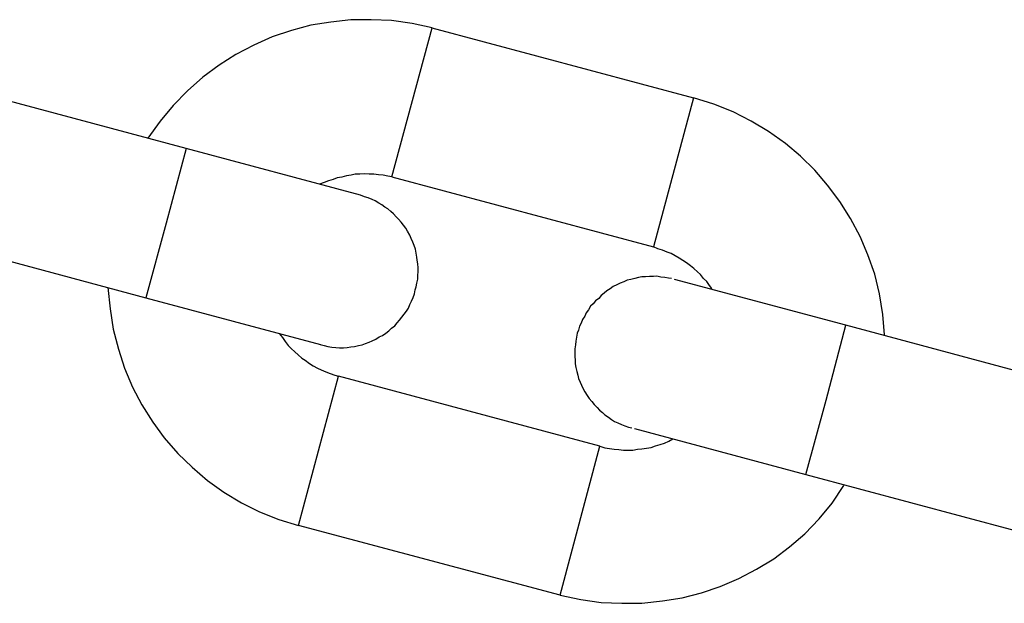
# Model space of a CAD drawing. Extents: x -38.1 to 38.1, y -5.1 to 5.1.
# Drawn here: x -12.1 to -11.7, y 0 to 0.2 of the extents above; entities that cross this region are included whole.
import ezdxf

# ---------------------------------------------------------------- set-up
doc = ezdxf.new("R2010")
doc.units = 0
doc.layers.get('0').update_dxf_attribs({"linetype": 'CONTINUOUS'})

msp = doc.modelspace()

# ---------------------------------------------------------------- linework, layer by layer
at = {"color": 0}
for points in [[(-11.9028, 0.2055), (-11.9028, 0.2055), (-11.9106, 0.2071), (-11.9186, 0.2083), (-11.9264, 0.2086), (-11.9344, 0.2086), (-11.9421, 0.2077), (-11.9499, 0.2065), (-11.9574, 0.2044), (-11.9649, 0.202), (-11.9719, 0.1987), (-11.9789, 0.1951), (-11.9854, 0.1909), (-11.9918, 0.1863), (-11.9977, 0.181), (-12.0032, 0.1753), (-12.0083, 0.1692), (-12.0131, 0.1626)], [(-11.9184, 0.1476), (-11.9028, 0.2055)], [(-11.9184, 0.1476), (-11.9028, 0.2055)], [(-11.9184, 0.1476), (-11.9028, 0.2055)], [(-11.9184, 0.1476), (-11.9028, 0.2055)], [(-11.9184, 0.1476), (-11.9028, 0.2055)], [(-11.9184, 0.1476), (-11.9028, 0.2055)], [(-11.9184, 0.1476), (-11.9028, 0.2055)], [(-11.9184, 0.1476), (-11.9028, 0.2055)], [(-11.9184, 0.1476), (-11.9028, 0.2055)], [(-11.9184, 0.1476), (-11.9028, 0.2055)], [(-11.9184, 0.1476), (-11.9028, 0.2055)], [(-11.9184, 0.1476), (-11.9028, 0.2055)], [(-11.9184, 0.1476), (-11.9028, 0.2055)], [(-11.9184, 0.1476), (-11.9028, 0.2055)], [(-11.9184, 0.1476), (-11.9028, 0.2055)], [(-11.9184, 0.1476), (-11.9028, 0.2055)], [(-11.9184, 0.1476), (-11.9028, 0.2055)], [(-11.9184, 0.1476), (-11.9028, 0.2055)], [(-11.9184, 0.1476), (-11.9028, 0.2055)], [(-11.9184, 0.1476), (-11.9028, 0.2055)], [(-11.9184, 0.1476), (-11.9028, 0.2055)], [(-11.9029, 0.2055), (-11.9029, 0.2055)], [(-11.9029, 0.2055), (-11.8014, 0.1783)], [(-11.9029, 0.2055), (-11.8014, 0.1783)], [(-11.9029, 0.2055), (-11.8014, 0.1783)], [(-11.9029, 0.2055), (-11.8014, 0.1783)], [(-11.9029, 0.2055), (-11.8014, 0.1783)], [(-11.9029, 0.2055), (-11.8014, 0.1783)], [(-11.9029, 0.2055), (-11.8014, 0.1783)], [(-11.9029, 0.2055), (-11.8014, 0.1783)], [(-11.9029, 0.2055), (-11.8014, 0.1783)], [(-11.9029, 0.2055), (-11.8014, 0.1783)], [(-11.9029, 0.2055), (-11.8014, 0.1783)], [(-11.9029, 0.2055), (-11.8014, 0.1783)], [(-11.9029, 0.2055), (-11.8014, 0.1783)], [(-11.9029, 0.2055), (-11.8014, 0.1783)], [(-11.9029, 0.2055), (-11.8014, 0.1783)], [(-11.9029, 0.2055), (-11.8014, 0.1783)], [(-11.9029, 0.2055), (-11.8014, 0.1783)], [(-11.9029, 0.2055), (-11.8014, 0.1783)], [(-11.9029, 0.2055), (-11.8014, 0.1783)], [(-11.9029, 0.2055), (-11.8014, 0.1783)], [(-11.9029, 0.2055), (-11.8014, 0.1783)], [(-11.9028, 0.2055), (-11.9028, 0.2055)], [(-11.9982, 0.1586), (-12.0997, 0.1858)], [(-11.9982, 0.1586), (-12.0997, 0.1858)], [(-11.9982, 0.1586), (-12.0997, 0.1858)], [(-11.9982, 0.1586), (-12.0997, 0.1858)], [(-11.9982, 0.1586), (-12.0997, 0.1858)], [(-11.9982, 0.1586), (-12.0997, 0.1858)], [(-11.9982, 0.1586), (-12.0997, 0.1858)], [(-11.9982, 0.1586), (-12.0997, 0.1858)], [(-11.9982, 0.1586), (-12.0997, 0.1858)], [(-11.9982, 0.1586), (-12.0997, 0.1858)], [(-11.9982, 0.1586), (-12.0997, 0.1858)], [(-11.9982, 0.1586), (-12.0997, 0.1858)], [(-11.9982, 0.1586), (-12.0997, 0.1858)], [(-11.9982, 0.1586), (-12.0997, 0.1858)], [(-11.9982, 0.1586), (-12.0997, 0.1858)], [(-11.9982, 0.1586), (-12.0997, 0.1858)], [(-11.9982, 0.1586), (-12.0997, 0.1858)], [(-11.9982, 0.1586), (-12.0997, 0.1858)], [(-11.9982, 0.1586), (-12.0997, 0.1858)], [(-11.9982, 0.1586), (-12.0997, 0.1858)], [(-11.9982, 0.1586), (-12.0997, 0.1858)], [(-11.8014, 0.1783), (-11.817, 0.1204)], [(-11.8014, 0.1783), (-11.817, 0.1204)], [(-11.8014, 0.1783), (-11.817, 0.1204)], [(-11.8014, 0.1783), (-11.817, 0.1204)], [(-11.8014, 0.1783), (-11.817, 0.1204)], [(-11.8014, 0.1783), (-11.817, 0.1204)], [(-11.8014, 0.1783), (-11.817, 0.1204)], [(-11.8014, 0.1783), (-11.817, 0.1204)], [(-11.8014, 0.1783), (-11.817, 0.1204)], [(-11.8014, 0.1783), (-11.817, 0.1204)], [(-11.8014, 0.1783), (-11.817, 0.1204)], [(-11.8014, 0.1783), (-11.817, 0.1204)], [(-11.8014, 0.1783), (-11.817, 0.1204)], [(-11.8014, 0.1783), (-11.817, 0.1204)], [(-11.8014, 0.1783), (-11.817, 0.1204)], [(-11.8014, 0.1783), (-11.817, 0.1204)], [(-11.8014, 0.1783), (-11.817, 0.1204)], [(-11.8014, 0.1783), (-11.817, 0.1204)], [(-11.8014, 0.1783), (-11.817, 0.1204)], [(-11.8014, 0.1783), (-11.817, 0.1204)], [(-11.8014, 0.1783), (-11.817, 0.1204)], [(-11.8014, 0.1783), (-11.8014, 0.1783)], [(-11.7274, 0.0863), (-11.7274, 0.0863), (-11.728, 0.0942), (-11.7293, 0.1022), (-11.7311, 0.1098), (-11.7338, 0.1174), (-11.7368, 0.1245), (-11.7405, 0.1315), (-11.7446, 0.138), (-11.7494, 0.1444), (-11.7543, 0.1502), (-11.7599, 0.1556), (-11.7658, 0.1606), (-11.7723, 0.1652), (-11.779, 0.1692), (-11.7861, 0.1728), (-11.7935, 0.1758), (-11.8014, 0.1783)], [(-11.8014, 0.1783), (-11.8014, 0.1783)], [(-11.9982, 0.1586), (-12.006, 0.1296)], [(-11.9982, 0.1586), (-12.006, 0.1296)], [(-11.9982, 0.1586), (-12.006, 0.1296)], [(-11.9982, 0.1586), (-12.006, 0.1296)], [(-11.9982, 0.1586), (-12.006, 0.1296)], [(-11.9982, 0.1586), (-12.006, 0.1296)], [(-11.9982, 0.1586), (-12.006, 0.1296)], [(-11.9982, 0.1586), (-12.006, 0.1296)], [(-11.9982, 0.1586), (-12.006, 0.1296)], [(-11.9982, 0.1586), (-12.006, 0.1296)], [(-11.9982, 0.1586), (-12.006, 0.1296)], [(-11.9982, 0.1586), (-12.006, 0.1296)], [(-11.9982, 0.1586), (-12.006, 0.1296)], [(-11.9982, 0.1586), (-12.006, 0.1296)], [(-11.9982, 0.1586), (-12.006, 0.1296)], [(-11.9982, 0.1586), (-12.006, 0.1296)], [(-11.9982, 0.1586), (-12.006, 0.1296)], [(-11.9982, 0.1586), (-12.006, 0.1296)], [(-11.9982, 0.1586), (-12.006, 0.1296)], [(-11.9982, 0.1586), (-12.006, 0.1296)], [(-11.9982, 0.1586), (-12.006, 0.1296)], [(-11.9982, 0.1586), (-11.9982, 0.1586)], [(-11.9982, 0.1586), (-11.9982, 0.1586)], [(-11.9306, 0.1405), (-11.9982, 0.1586)], [(-11.9306, 0.1405), (-11.9982, 0.1586)], [(-11.9306, 0.1405), (-11.9982, 0.1586)], [(-11.9306, 0.1405), (-11.9982, 0.1586)], [(-11.9306, 0.1405), (-11.9982, 0.1586)], [(-11.9306, 0.1405), (-11.9982, 0.1586)], [(-11.9306, 0.1405), (-11.9982, 0.1586)], [(-11.9306, 0.1405), (-11.9982, 0.1586)], [(-11.9306, 0.1405), (-11.9982, 0.1586)], [(-11.9306, 0.1405), (-11.9982, 0.1586)], [(-11.9306, 0.1405), (-11.9982, 0.1586)], [(-11.9306, 0.1405), (-11.9982, 0.1586)], [(-11.9306, 0.1405), (-11.9982, 0.1586)], [(-11.9306, 0.1405), (-11.9982, 0.1586)], [(-11.9306, 0.1405), (-11.9982, 0.1586)], [(-11.9306, 0.1405), (-11.9982, 0.1586)], [(-11.9306, 0.1405), (-11.9982, 0.1586)], [(-11.9306, 0.1405), (-11.9982, 0.1586)], [(-11.9306, 0.1405), (-11.9982, 0.1586)], [(-11.9306, 0.1405), (-11.9982, 0.1586)], [(-11.9306, 0.1405), (-11.9982, 0.1586)], [(-11.9982, 0.1586), (-11.9982, 0.1586)], [(-11.9184, 0.1476), (-11.9184, 0.1476), (-11.92, 0.1479), (-11.9218, 0.1483), (-11.9236, 0.1484), (-11.9254, 0.1487), (-11.9272, 0.1487), (-11.929, 0.1488), (-11.9308, 0.1487), (-11.9326, 0.1487), (-11.9342, 0.1483), (-11.936, 0.148), (-11.9378, 0.1475), (-11.9396, 0.1472), (-11.9412, 0.1466), (-11.943, 0.1461), (-11.9447, 0.1454), (-11.9465, 0.1448)], [(-11.9184, 0.1476), (-11.9184, 0.1476)], [(-11.9184, 0.1476), (-11.817, 0.1204)], [(-11.9184, 0.1476), (-11.817, 0.1204)], [(-11.9184, 0.1476), (-11.817, 0.1204)], [(-11.9184, 0.1476), (-11.817, 0.1204)], [(-11.9184, 0.1476), (-11.817, 0.1204)], [(-11.9184, 0.1476), (-11.817, 0.1204)], [(-11.9184, 0.1476), (-11.817, 0.1204)], [(-11.9184, 0.1476), (-11.817, 0.1204)], [(-11.9184, 0.1476), (-11.817, 0.1204)], [(-11.9184, 0.1476), (-11.817, 0.1204)], [(-11.9184, 0.1476), (-11.817, 0.1204)], [(-11.9184, 0.1476), (-11.817, 0.1204)], [(-11.9184, 0.1476), (-11.817, 0.1204)], [(-11.9184, 0.1476), (-11.817, 0.1204)], [(-11.9184, 0.1476), (-11.817, 0.1204)], [(-11.9184, 0.1476), (-11.817, 0.1204)], [(-11.9184, 0.1476), (-11.817, 0.1204)], [(-11.9184, 0.1476), (-11.817, 0.1204)], [(-11.9184, 0.1476), (-11.817, 0.1204)], [(-11.9184, 0.1476), (-11.817, 0.1204)], [(-11.9184, 0.1476), (-11.817, 0.1204)], [(-11.9184, 0.1476), (-11.9184, 0.1476)], [(-11.9306, 0.1405), (-11.9306, 0.1405)], [(-11.9094, 0.1037), (-11.9094, 0.1037), (-11.909, 0.1049), (-11.9087, 0.1064), (-11.9084, 0.1079), (-11.9083, 0.1094), (-11.9082, 0.1108), (-11.9082, 0.1123), (-11.9083, 0.1138), (-11.9086, 0.1153), (-11.9087, 0.1165), (-11.909, 0.118), (-11.9093, 0.1195), (-11.9098, 0.121), (-11.9103, 0.1222), (-11.9109, 0.1237), (-11.9115, 0.125), (-11.9124, 0.1265), (-11.9124, 0.1265), (-11.913, 0.1277), (-11.9139, 0.1289), (-11.9148, 0.13), (-11.9158, 0.1312), (-11.9167, 0.1321), (-11.9178, 0.1332), (-11.9188, 0.1341), (-11.92, 0.1352), (-11.9211, 0.1359), (-11.9223, 0.1368), (-11.9235, 0.1374), (-11.9249, 0.1383), (-11.9261, 0.1388), (-11.9276, 0.1394), (-11.9291, 0.1399), (-11.9306, 0.1405)], [(-12.1152, 0.1279), (-12.0138, 0.1007)], [(-12.1152, 0.1279), (-12.0138, 0.1007)], [(-12.1152, 0.1279), (-12.0138, 0.1007)], [(-12.1152, 0.1279), (-12.0138, 0.1007)], [(-12.1152, 0.1279), (-12.0138, 0.1007)], [(-12.1152, 0.1279), (-12.0138, 0.1007)], [(-12.1152, 0.1279), (-12.0138, 0.1007)], [(-12.1152, 0.1279), (-12.0138, 0.1007)], [(-12.1152, 0.1279), (-12.0138, 0.1007)], [(-12.1152, 0.1279), (-12.0138, 0.1007)], [(-12.1152, 0.1279), (-12.0138, 0.1007)], [(-12.1152, 0.1279), (-12.0138, 0.1007)], [(-12.1152, 0.1279), (-12.0138, 0.1007)], [(-12.1152, 0.1279), (-12.0138, 0.1007)], [(-12.1152, 0.1279), (-12.0138, 0.1007)], [(-12.1152, 0.1279), (-12.0138, 0.1007)], [(-12.1152, 0.1279), (-12.0138, 0.1007)], [(-12.1152, 0.1279), (-12.0138, 0.1007)], [(-12.1152, 0.1279), (-12.0138, 0.1007)], [(-12.1152, 0.1279), (-12.0138, 0.1007)], [(-12.1152, 0.1279), (-12.0138, 0.1007)], [(-12.006, 0.1296), (-12.0138, 0.1007)], [(-12.006, 0.1296), (-12.0138, 0.1007)], [(-12.006, 0.1296), (-12.0138, 0.1007)], [(-12.006, 0.1296), (-12.0138, 0.1007)], [(-12.006, 0.1296), (-12.0138, 0.1007)], [(-12.006, 0.1296), (-12.0138, 0.1007)], [(-12.006, 0.1296), (-12.0138, 0.1007)], [(-12.006, 0.1296), (-12.0138, 0.1007)], [(-12.006, 0.1296), (-12.0138, 0.1007)], [(-12.006, 0.1296), (-12.0138, 0.1007)], [(-12.006, 0.1296), (-12.0138, 0.1007)], [(-12.006, 0.1296), (-12.0138, 0.1007)], [(-12.006, 0.1296), (-12.0138, 0.1007)], [(-12.006, 0.1296), (-12.0138, 0.1007)], [(-12.006, 0.1296), (-12.0138, 0.1007)], [(-12.006, 0.1296), (-12.0138, 0.1007)], [(-12.006, 0.1296), (-12.0138, 0.1007)], [(-12.006, 0.1296), (-12.0138, 0.1007)], [(-12.006, 0.1296), (-12.0138, 0.1007)], [(-12.006, 0.1296), (-12.0138, 0.1007)], [(-12.006, 0.1296), (-12.0138, 0.1007)], [(-12.006, 0.1296), (-12.006, 0.1296)], [(-12.006, 0.1296), (-12.006, 0.1296)], [(-11.817, 0.1204), (-11.817, 0.1204)], [(-11.7943, 0.1043), (-11.7943, 0.1043), (-11.7952, 0.1055), (-11.7963, 0.107), (-11.7975, 0.1082), (-11.7987, 0.1097), (-11.7999, 0.1108), (-11.8013, 0.112), (-11.8026, 0.1131), (-11.8041, 0.1143), (-11.8055, 0.1152), (-11.807, 0.1161), (-11.8085, 0.1169), (-11.8101, 0.1178), (-11.8116, 0.1184), (-11.8134, 0.1191), (-11.8152, 0.1197), (-11.817, 0.1204)], [(-11.817, 0.1204), (-11.817, 0.1204)], [(-11.8099, 0.1081), (-11.8099, 0.1081), (-11.8111, 0.1083), (-11.8126, 0.1086), (-11.8141, 0.1087), (-11.8156, 0.109), (-11.817, 0.1089), (-11.8185, 0.1089), (-11.82, 0.1088), (-11.8215, 0.1088), (-11.8227, 0.1085), (-11.8242, 0.1082), (-11.8257, 0.1078), (-11.8272, 0.1075), (-11.8284, 0.1069), (-11.8299, 0.1064), (-11.8311, 0.1057), (-11.8326, 0.1051), (-11.8326, 0.1051), (-11.8338, 0.1042), (-11.835, 0.1034), (-11.8361, 0.1025), (-11.8373, 0.1016), (-11.8382, 0.1004), (-11.8394, 0.0995), (-11.8403, 0.0983), (-11.8414, 0.0974), (-11.8421, 0.096), (-11.843, 0.0948), (-11.8436, 0.0935), (-11.8445, 0.0923), (-11.845, 0.0908), (-11.8456, 0.0896), (-11.846, 0.0881), (-11.8466, 0.0869)], [(-11.8088, 0.1078), (-11.8088, 0.1078)], [(-11.7423, 0.09), (-11.8088, 0.1078)], [(-11.7423, 0.09), (-11.8088, 0.1078)], [(-11.7423, 0.09), (-11.8088, 0.1078)], [(-11.7423, 0.09), (-11.8088, 0.1078)], [(-11.7423, 0.09), (-11.8088, 0.1078)], [(-11.7423, 0.09), (-11.8088, 0.1078)], [(-11.7423, 0.09), (-11.8088, 0.1078)], [(-11.7423, 0.09), (-11.8088, 0.1078)], [(-11.7423, 0.09), (-11.8088, 0.1078)], [(-11.7423, 0.09), (-11.8088, 0.1078)], [(-11.7423, 0.09), (-11.8088, 0.1078)], [(-11.7423, 0.09), (-11.8088, 0.1078)], [(-11.7423, 0.09), (-11.8088, 0.1078)], [(-11.7423, 0.09), (-11.8088, 0.1078)], [(-11.7423, 0.09), (-11.8088, 0.1078)], [(-11.7423, 0.09), (-11.8088, 0.1078)], [(-11.7423, 0.09), (-11.8088, 0.1078)], [(-11.7423, 0.09), (-11.8088, 0.1078)], [(-11.7423, 0.09), (-11.8088, 0.1078)], [(-11.7423, 0.09), (-11.8088, 0.1078)], [(-11.7423, 0.09), (-11.8088, 0.1078)], [(-12.0286, 0.1046), (-12.0286, 0.1046), (-12.0277, 0.0964), (-12.0265, 0.0885), (-12.0245, 0.0807), (-12.0221, 0.0733), (-12.019, 0.066), (-12.0154, 0.0591), (-12.0112, 0.0524), (-12.0067, 0.0463), (-12.0015, 0.0403), (-11.9959, 0.0349), (-11.9899, 0.0298), (-11.9836, 0.0253), (-11.9768, 0.0211), (-11.9697, 0.0176), (-11.9622, 0.0146), (-11.9546, 0.0123)], [(-11.9462, 0.0825), (-11.9462, 0.0825), (-11.9447, 0.0821), (-11.9432, 0.0818), (-11.9417, 0.0815), (-11.9402, 0.0814), (-11.9387, 0.0813), (-11.9372, 0.0813), (-11.9357, 0.0814), (-11.9344, 0.0817), (-11.9329, 0.0818), (-11.9314, 0.0821), (-11.9299, 0.0824), (-11.9287, 0.0829), (-11.9272, 0.0834), (-11.926, 0.084), (-11.9246, 0.0846), (-11.9234, 0.0855), (-11.9234, 0.0855), (-11.922, 0.0861), (-11.9208, 0.087), (-11.9196, 0.0879), (-11.9185, 0.0889), (-11.9173, 0.0898), (-11.9163, 0.0909), (-11.9154, 0.092), (-11.9145, 0.0932), (-11.9136, 0.0943), (-11.9128, 0.0955), (-11.912, 0.0967), (-11.9114, 0.0981), (-11.9108, 0.0993), (-11.9102, 0.1008), (-11.9097, 0.1022), (-11.9094, 0.1037)], [(-12.0138, 0.1007), (-12.0138, 0.1007)], [(-12.0138, 0.1007), (-12.0138, 0.1007)], [(-12.0138, 0.1007), (-11.9461, 0.0825)], [(-12.0138, 0.1007), (-11.9461, 0.0825)], [(-12.0138, 0.1007), (-11.9461, 0.0825)], [(-12.0138, 0.1007), (-11.9461, 0.0825)], [(-12.0138, 0.1007), (-11.9461, 0.0825)], [(-12.0138, 0.1007), (-11.9461, 0.0825)], [(-12.0138, 0.1007), (-11.9461, 0.0825)], [(-12.0138, 0.1007), (-11.9461, 0.0825)], [(-12.0138, 0.1007), (-11.9461, 0.0825)], [(-12.0138, 0.1007), (-11.9461, 0.0825)], [(-12.0138, 0.1007), (-11.9461, 0.0825)], [(-12.0138, 0.1007), (-11.9461, 0.0825)], [(-12.0138, 0.1007), (-11.9461, 0.0825)], [(-12.0138, 0.1007), (-11.9461, 0.0825)], [(-12.0138, 0.1007), (-11.9461, 0.0825)], [(-12.0138, 0.1007), (-11.9461, 0.0825)], [(-12.0138, 0.1007), (-11.9461, 0.0825)], [(-12.0138, 0.1007), (-11.9461, 0.0825)], [(-12.0138, 0.1007), (-11.9461, 0.0825)], [(-12.0138, 0.1007), (-11.9461, 0.0825)], [(-12.0138, 0.1007), (-11.9461, 0.0825)], [(-12.0138, 0.1007), (-12.0138, 0.1007)], [(-11.75, 0.061), (-11.7423, 0.09)], [(-11.75, 0.061), (-11.7423, 0.09)], [(-11.75, 0.061), (-11.7423, 0.09)], [(-11.75, 0.061), (-11.7423, 0.09)], [(-11.75, 0.061), (-11.7423, 0.09)], [(-11.75, 0.061), (-11.7423, 0.09)], [(-11.75, 0.061), (-11.7423, 0.09)], [(-11.75, 0.061), (-11.7423, 0.09)], [(-11.75, 0.061), (-11.7423, 0.09)], [(-11.75, 0.061), (-11.7423, 0.09)], [(-11.75, 0.061), (-11.7423, 0.09)], [(-11.75, 0.061), (-11.7423, 0.09)], [(-11.75, 0.061), (-11.7423, 0.09)], [(-11.75, 0.061), (-11.7423, 0.09)], [(-11.75, 0.061), (-11.7423, 0.09)], [(-11.75, 0.061), (-11.7423, 0.09)], [(-11.75, 0.061), (-11.7423, 0.09)], [(-11.75, 0.061), (-11.7423, 0.09)], [(-11.75, 0.061), (-11.7423, 0.09)], [(-11.75, 0.061), (-11.7423, 0.09)], [(-11.75, 0.061), (-11.7423, 0.09)], [(-11.7423, 0.09), (-11.7423, 0.09)], [(-11.6408, 0.0628), (-11.7423, 0.09)], [(-11.6408, 0.0628), (-11.7423, 0.09)], [(-11.6408, 0.0628), (-11.7423, 0.09)], [(-11.6408, 0.0628), (-11.7423, 0.09)], [(-11.6408, 0.0628), (-11.7423, 0.09)], [(-11.6408, 0.0628), (-11.7423, 0.09)], [(-11.6408, 0.0628), (-11.7423, 0.09)], [(-11.6408, 0.0628), (-11.7423, 0.09)], [(-11.6408, 0.0628), (-11.7423, 0.09)], [(-11.6408, 0.0628), (-11.7423, 0.09)], [(-11.6408, 0.0628), (-11.7423, 0.09)], [(-11.6408, 0.0628), (-11.7423, 0.09)], [(-11.6408, 0.0628), (-11.7423, 0.09)], [(-11.6408, 0.0628), (-11.7423, 0.09)], [(-11.6408, 0.0628), (-11.7423, 0.09)], [(-11.6408, 0.0628), (-11.7423, 0.09)], [(-11.6408, 0.0628), (-11.7423, 0.09)], [(-11.6408, 0.0628), (-11.7423, 0.09)], [(-11.6408, 0.0628), (-11.7423, 0.09)], [(-11.6408, 0.0628), (-11.7423, 0.09)], [(-11.6408, 0.0628), (-11.7423, 0.09)], [(-11.7423, 0.09), (-11.7423, 0.09)], [(-11.7423, 0.09), (-11.7423, 0.09)], [(-11.9621, 0.0868), (-11.9621, 0.0868), (-11.9609, 0.0852), (-11.9598, 0.0837), (-11.9586, 0.0822), (-11.9575, 0.081), (-11.956, 0.0797), (-11.9548, 0.0785), (-11.9533, 0.0773), (-11.9521, 0.0764), (-11.9504, 0.0752), (-11.9489, 0.0743), (-11.9473, 0.0734), (-11.9458, 0.0727), (-11.944, 0.0719), (-11.9424, 0.0713), (-11.9406, 0.0707), (-11.9391, 0.0703)], [(-11.8466, 0.0869), (-11.8466, 0.0869), (-11.8468, 0.0854), (-11.8471, 0.0839), (-11.8472, 0.0824), (-11.8475, 0.0809), (-11.8474, 0.0794), (-11.8474, 0.0779), (-11.8473, 0.0764), (-11.8473, 0.0751), (-11.847, 0.0736), (-11.8467, 0.0721), (-11.8463, 0.0706), (-11.846, 0.0694), (-11.8454, 0.0679), (-11.8449, 0.0667), (-11.8442, 0.0654), (-11.8436, 0.0642), (-11.8436, 0.0642), (-11.8427, 0.0628), (-11.8419, 0.0616), (-11.8409, 0.0604), (-11.84, 0.0593), (-11.8388, 0.0581), (-11.8379, 0.0571), (-11.8367, 0.0562), (-11.8358, 0.0553), (-11.8344, 0.0544), (-11.8332, 0.0535), (-11.832, 0.0527), (-11.8308, 0.0521), (-11.8293, 0.0515), (-11.8281, 0.051), (-11.8266, 0.0505), (-11.8254, 0.0502)], [(-11.9461, 0.0825), (-11.9461, 0.0825)], [(-11.9546, 0.0123), (-11.9391, 0.0703)], [(-11.9546, 0.0123), (-11.9391, 0.0703)], [(-11.9546, 0.0123), (-11.9391, 0.0703)], [(-11.9546, 0.0123), (-11.9391, 0.0703)], [(-11.9546, 0.0123), (-11.9391, 0.0703)], [(-11.9546, 0.0123), (-11.9391, 0.0703)], [(-11.9546, 0.0123), (-11.9391, 0.0703)], [(-11.9546, 0.0123), (-11.9391, 0.0703)], [(-11.9546, 0.0123), (-11.9391, 0.0703)], [(-11.9546, 0.0123), (-11.9391, 0.0703)], [(-11.9546, 0.0123), (-11.9391, 0.0703)], [(-11.9546, 0.0123), (-11.9391, 0.0703)], [(-11.9546, 0.0123), (-11.9391, 0.0703)], [(-11.9546, 0.0123), (-11.9391, 0.0703)], [(-11.9546, 0.0123), (-11.9391, 0.0703)], [(-11.9546, 0.0123), (-11.9391, 0.0703)], [(-11.9546, 0.0123), (-11.9391, 0.0703)], [(-11.9546, 0.0123), (-11.9391, 0.0703)], [(-11.9546, 0.0123), (-11.9391, 0.0703)], [(-11.9546, 0.0123), (-11.9391, 0.0703)], [(-11.9546, 0.0123), (-11.9391, 0.0703)], [(-11.9391, 0.0703), (-11.9391, 0.0703)], [(-11.8377, 0.0431), (-11.9391, 0.0703)], [(-11.8377, 0.0431), (-11.9391, 0.0703)], [(-11.8377, 0.0431), (-11.9391, 0.0703)], [(-11.8377, 0.0431), (-11.9391, 0.0703)], [(-11.8377, 0.0431), (-11.9391, 0.0703)], [(-11.8377, 0.0431), (-11.9391, 0.0703)], [(-11.8377, 0.0431), (-11.9391, 0.0703)], [(-11.8377, 0.0431), (-11.9391, 0.0703)], [(-11.8377, 0.0431), (-11.9391, 0.0703)], [(-11.8377, 0.0431), (-11.9391, 0.0703)], [(-11.8377, 0.0431), (-11.9391, 0.0703)], [(-11.8377, 0.0431), (-11.9391, 0.0703)], [(-11.8377, 0.0431), (-11.9391, 0.0703)], [(-11.8377, 0.0431), (-11.9391, 0.0703)], [(-11.8377, 0.0431), (-11.9391, 0.0703)], [(-11.8377, 0.0431), (-11.9391, 0.0703)], [(-11.8377, 0.0431), (-11.9391, 0.0703)], [(-11.8377, 0.0431), (-11.9391, 0.0703)], [(-11.8377, 0.0431), (-11.9391, 0.0703)], [(-11.8377, 0.0431), (-11.9391, 0.0703)], [(-11.8377, 0.0431), (-11.9391, 0.0703)], [(-11.9391, 0.0703), (-11.9391, 0.0703)], [(-11.7578, 0.0321), (-11.75, 0.061)], [(-11.7578, 0.0321), (-11.75, 0.061)], [(-11.7578, 0.0321), (-11.75, 0.061)], [(-11.7578, 0.0321), (-11.75, 0.061)], [(-11.7578, 0.0321), (-11.75, 0.061)], [(-11.7578, 0.0321), (-11.75, 0.061)], [(-11.7578, 0.0321), (-11.75, 0.061)], [(-11.7578, 0.0321), (-11.75, 0.061)], [(-11.7578, 0.0321), (-11.75, 0.061)], [(-11.7578, 0.0321), (-11.75, 0.061)], [(-11.7578, 0.0321), (-11.75, 0.061)], [(-11.7578, 0.0321), (-11.75, 0.061)], [(-11.7578, 0.0321), (-11.75, 0.061)], [(-11.7578, 0.0321), (-11.75, 0.061)], [(-11.7578, 0.0321), (-11.75, 0.061)], [(-11.7578, 0.0321), (-11.75, 0.061)], [(-11.7578, 0.0321), (-11.75, 0.061)], [(-11.7578, 0.0321), (-11.75, 0.061)], [(-11.7578, 0.0321), (-11.75, 0.061)], [(-11.7578, 0.0321), (-11.75, 0.061)], [(-11.7578, 0.0321), (-11.75, 0.061)], [(-11.75, 0.061), (-11.75, 0.061)], [(-11.75, 0.061), (-11.75, 0.061)], [(-11.8243, 0.0499), (-11.8243, 0.0499)], [(-11.8243, 0.0499), (-11.7578, 0.0321)], [(-11.8243, 0.0499), (-11.7578, 0.0321)], [(-11.8243, 0.0499), (-11.7578, 0.0321)], [(-11.8243, 0.0499), (-11.7578, 0.0321)], [(-11.8243, 0.0499), (-11.7578, 0.0321)], [(-11.8243, 0.0499), (-11.7578, 0.0321)], [(-11.8243, 0.0499), (-11.7578, 0.0321)], [(-11.8243, 0.0499), (-11.7578, 0.0321)], [(-11.8243, 0.0499), (-11.7578, 0.0321)], [(-11.8243, 0.0499), (-11.7578, 0.0321)], [(-11.8243, 0.0499), (-11.7578, 0.0321)], [(-11.8243, 0.0499), (-11.7578, 0.0321)], [(-11.8243, 0.0499), (-11.7578, 0.0321)], [(-11.8243, 0.0499), (-11.7578, 0.0321)], [(-11.8243, 0.0499), (-11.7578, 0.0321)], [(-11.8243, 0.0499), (-11.7578, 0.0321)], [(-11.8243, 0.0499), (-11.7578, 0.0321)], [(-11.8243, 0.0499), (-11.7578, 0.0321)], [(-11.8243, 0.0499), (-11.7578, 0.0321)], [(-11.8243, 0.0499), (-11.7578, 0.0321)], [(-11.8243, 0.0499), (-11.7578, 0.0321)], [(-11.8377, 0.0431), (-11.8377, 0.0431), (-11.8358, 0.0425), (-11.834, 0.0422), (-11.8322, 0.0419), (-11.8304, 0.0418), (-11.8286, 0.0416), (-11.8268, 0.0416), (-11.825, 0.0416), (-11.8232, 0.0419), (-11.8214, 0.042), (-11.8196, 0.0423), (-11.8178, 0.0426), (-11.8161, 0.0432), (-11.8143, 0.0437), (-11.8127, 0.0443), (-11.811, 0.045), (-11.8095, 0.0459)], [(-11.8532, -0.0148), (-11.8377, 0.0431)], [(-11.8532, -0.0148), (-11.8377, 0.0431)], [(-11.8532, -0.0148), (-11.8377, 0.0431)], [(-11.8532, -0.0148), (-11.8377, 0.0431)], [(-11.8532, -0.0148), (-11.8377, 0.0431)], [(-11.8532, -0.0148), (-11.8377, 0.0431)], [(-11.8532, -0.0148), (-11.8377, 0.0431)], [(-11.8532, -0.0148), (-11.8377, 0.0431)], [(-11.8532, -0.0148), (-11.8377, 0.0431)], [(-11.8532, -0.0148), (-11.8377, 0.0431)], [(-11.8532, -0.0148), (-11.8377, 0.0431)], [(-11.8532, -0.0148), (-11.8377, 0.0431)], [(-11.8532, -0.0148), (-11.8377, 0.0431)], [(-11.8532, -0.0148), (-11.8377, 0.0431)], [(-11.8532, -0.0148), (-11.8377, 0.0431)], [(-11.8532, -0.0148), (-11.8377, 0.0431)], [(-11.8532, -0.0148), (-11.8377, 0.0431)], [(-11.8532, -0.0148), (-11.8377, 0.0431)], [(-11.8532, -0.0148), (-11.8377, 0.0431)], [(-11.8532, -0.0148), (-11.8377, 0.0431)], [(-11.8532, -0.0148), (-11.8377, 0.0431)], [(-11.8377, 0.0431), (-11.8377, 0.0431)], [(-11.8377, 0.0431), (-11.8377, 0.0431)], [(-11.7578, 0.0321), (-11.7578, 0.0321)], [(-11.7578, 0.0321), (-11.6564, 0.0049)], [(-11.7578, 0.0321), (-11.6564, 0.0049)], [(-11.7578, 0.0321), (-11.6564, 0.0049)], [(-11.7578, 0.0321), (-11.6564, 0.0049)], [(-11.7578, 0.0321), (-11.6564, 0.0049)], [(-11.7578, 0.0321), (-11.6564, 0.0049)], [(-11.7578, 0.0321), (-11.6564, 0.0049)], [(-11.7578, 0.0321), (-11.6564, 0.0049)], [(-11.7578, 0.0321), (-11.6564, 0.0049)], [(-11.7578, 0.0321), (-11.6564, 0.0049)], [(-11.7578, 0.0321), (-11.6564, 0.0049)], [(-11.7578, 0.0321), (-11.6564, 0.0049)], [(-11.7578, 0.0321), (-11.6564, 0.0049)], [(-11.7578, 0.0321), (-11.6564, 0.0049)], [(-11.7578, 0.0321), (-11.6564, 0.0049)], [(-11.7578, 0.0321), (-11.6564, 0.0049)], [(-11.7578, 0.0321), (-11.6564, 0.0049)], [(-11.7578, 0.0321), (-11.6564, 0.0049)], [(-11.7578, 0.0321), (-11.6564, 0.0049)], [(-11.7578, 0.0321), (-11.6564, 0.0049)], [(-11.7578, 0.0321), (-11.6564, 0.0049)], [(-11.7578, 0.0321), (-11.7578, 0.0321)], [(-11.7578, 0.0321), (-11.7578, 0.0321)], [(-11.8532, -0.0148), (-11.8532, -0.0148), (-11.8451, -0.0164), (-11.8372, -0.0176), (-11.8292, -0.0179), (-11.8214, -0.0179), (-11.8135, -0.017), (-11.8058, -0.0158), (-11.7983, -0.0138), (-11.7911, -0.0114), (-11.7838, -0.0083), (-11.777, -0.0047), (-11.7703, -0.0006), (-11.7642, 0.004), (-11.7582, 0.0091), (-11.7527, 0.0149), (-11.7476, 0.021), (-11.7431, 0.0278)], [(-11.9546, 0.0123), (-11.9546, 0.0123)], [(-11.8532, -0.0148), (-11.9546, 0.0123)], [(-11.8532, -0.0148), (-11.9546, 0.0123)], [(-11.8532, -0.0148), (-11.9546, 0.0123)], [(-11.8532, -0.0148), (-11.9546, 0.0123)], [(-11.8532, -0.0148), (-11.9546, 0.0123)], [(-11.8532, -0.0148), (-11.9546, 0.0123)], [(-11.8532, -0.0148), (-11.9546, 0.0123)], [(-11.8532, -0.0148), (-11.9546, 0.0123)], [(-11.8532, -0.0148), (-11.9546, 0.0123)], [(-11.8532, -0.0148), (-11.9546, 0.0123)], [(-11.8532, -0.0148), (-11.9546, 0.0123)], [(-11.8532, -0.0148), (-11.9546, 0.0123)], [(-11.8532, -0.0148), (-11.9546, 0.0123)], [(-11.8532, -0.0148), (-11.9546, 0.0123)], [(-11.8532, -0.0148), (-11.9546, 0.0123)], [(-11.8532, -0.0148), (-11.9546, 0.0123)], [(-11.8532, -0.0148), (-11.9546, 0.0123)], [(-11.8532, -0.0148), (-11.9546, 0.0123)], [(-11.8532, -0.0148), (-11.9546, 0.0123)], [(-11.8532, -0.0148), (-11.9546, 0.0123)], [(-11.8532, -0.0148), (-11.9546, 0.0123)], [(-11.9546, 0.0123), (-11.9546, 0.0123)], [(-11.8532, -0.0148), (-11.8532, -0.0148)], [(-11.8532, -0.0148), (-11.8532, -0.0148)]]:
    msp.add_lwpolyline(points, dxfattribs=at)

doc.saveas('drawing.dxf')
